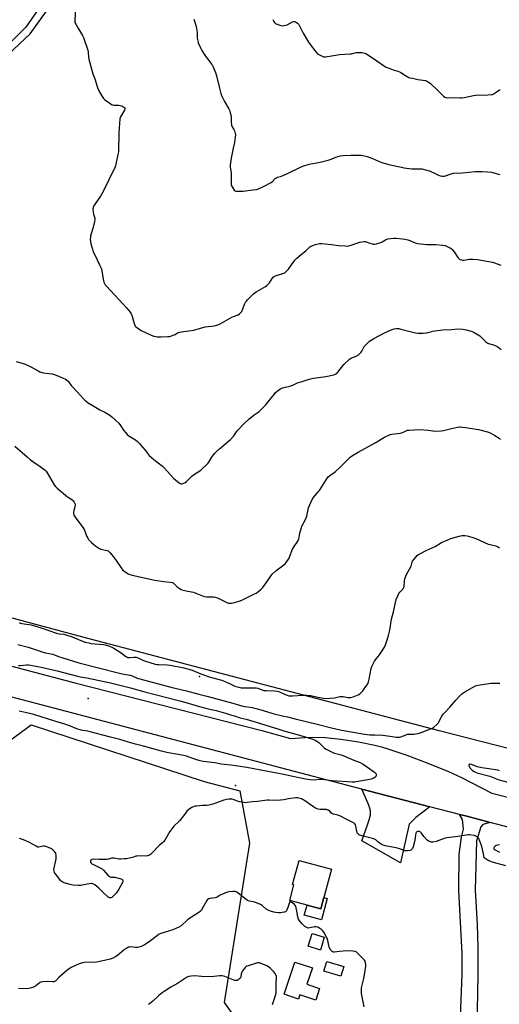
# Model space of a CAD drawing. Units: inches. Extents: x 1279767 to 1285767, y 557449 to 561450.
# Drawn here: x 1283798 to 1284165, y 559401 to 560153 of the extents above; entities that cross this region are included whole.
import ezdxf

# ---------------------------------------------------------------- set-up
doc = ezdxf.new("R2010")
doc.units = ezdxf.units.IN
doc.header["$MEASUREMENT"] = 0
for name, color, linetype in [('BLDG-Footprint', 5, 'Continuous'), ('CULTRL-Pad', 6, 'Continuous'), ('ELEV-Spot Elevation', 7, 'Continuous'), ('NTRL-Farm Land', 3, 'Continuous'), ('NTRL-Trees', 3, 'Continuous'), ('TRANS-Driveway', 251, 'Continuous'), ('TRANS-Road', 130, 'Continuous'), ('Undefined', 1, 'Continuous')]:
    doc.layers.add(name, color=color, linetype=linetype)

msp = doc.modelspace()

# ---------------------------------------------------------------- linework, layer by layer
at = {"layer": 'BLDG-Footprint'}
for points, elevation in [([(1284030.52, 559482.47), (1284028.19, 559473.9), (1284017.81, 559476.72), (1284004.62, 559480.31), (1284007.81, 559492.06), (1284006.75, 559492.35), (1284011.78, 559510.82), (1284036.41, 559504.11)], 533.12), ([(1284030.98, 559452.24), (1284027.94, 559442.36), (1284018.59, 559445.24), (1284021.64, 559455.12)], 532.02), ([(1284027.38, 559413.05), (1284024.39, 559404.2), (1284012.39, 559408.24), (1284011.28, 559404.95), (1284000.27, 559408.66), (1284008.56, 559433.23), (1284021.89, 559428.74), (1284017.7, 559416.32)], 537.79), ([(1284045.78, 559429.89), (1284043.62, 559422.51), (1284030.7, 559426.3), (1284032.86, 559433.68)], 531.75)]:
    msp.add_lwpolyline(points, close=True, dxfattribs=dict(at, elevation=elevation))
at = {"layer": 'CULTRL-Pad'}
msp.add_lwpolyline([(1284033.17, 559481.75), (1284028.71, 559465.38), (1284015.68, 559468.92), (1284017.8, 559476.72), (1284028.19, 559473.9), (1284030.52, 559482.47)], close=True, dxfattribs=at)
at = {"layer": 'ELEV-Spot Elevation'}
for p in [(1283935.58, 559651.18, 532.24), (1283850.49, 559634.48, 537.07), (1283963.24, 559568, 534.7)]:
    msp.add_point(p, dxfattribs=at)
at = {"layer": 'NTRL-Farm Land'}
msp.add_polyline3d([(1284504.97, 559511.11, 0), (1284118.79, 559609.89, 0), (1283847.42, 559680.97, 0), (1283789.76, 559696.59, 0), (1283764.87, 559703.95, 0), (1283757.16, 559769.28, 0), (1283741.86, 559879.25, 0), (1283728.56, 559977.5, 0), (1283719.81, 560034.27, 0), (1283718.98, 560045.68, 0), (1283719.45, 560052.85, 0), (1283720.71, 560059.31, 0), (1283775.84, 560113.89, 0), (1283806.3, 560142.17, 0), (1283821.96, 560164.06, 0)], dxfattribs=at)
at = {"layer": 'NTRL-Trees'}
msp.add_polyline3d([(1283709.95, 559383.64, 0), (1283732.88, 559405.22, 0), (1283759.86, 559418.71, 0), (1283788.23, 559451.47, 0), (1283786.84, 559495.61, 0), (1283785.49, 559542.82, 0), (1283773.35, 559583.29, 0), (1283786.84, 559599.48, 0), (1283807.08, 559614.32, 0), (1283939.25, 559570.98, 0), (1283966.3, 559563.91, 0), (1283973.75, 559523.95, 0), (1283954.44, 559402.23, 0), (1283983.45, 559361.46, 0)], dxfattribs=at)
at = {"layer": 'TRANS-Driveway'}
msp.add_lwpolyline([(1284111.55, 559551.85), (1284100.97, 559543.54), (1284095.89, 559538.42), (1284089.09, 559509.04), (1284059.58, 559525.81), (1284064.07, 559537.92), (1284065.34, 559541.76), (1284066.17, 559545.66), (1284066.27, 559547.29), (1284066.14, 559548.81), (1284065.49, 559551.46), (1284064.25, 559554.9), (1284059.63, 559565.26)], close=True, dxfattribs=at)
msp.add_polyline3d([(1283836.44, 560195.9, 0), (1283802.9, 560147.11, 0), (1283771.84, 560116.25, 0)], dxfattribs=at)
at = {"layer": 'TRANS-Road'}
for points in [[(1283761.08, 559667.29), (1283840.33, 559646.4), (1283983.21, 559610.01), (1284005.13, 559603.92), (1284016.11, 559604.65), (1284022.95, 559604.92), (1284031.93, 559604.58), (1284043.7, 559603.34), (1284057.11, 559601.28), (1284069.65, 559598.79), (1284074.59, 559597.55), (1284080.35, 559595.87), (1284093.92, 559591.32), (1284110.14, 559585.22), (1284125.88, 559578.74), (1284135.78, 559574.04), (1284159.05, 559562.18), (1284252.45, 559538.46)], [(1284277.51, 559508.38), (1284157.74, 559539.84), (1284139.81, 559544.54), (1284134.21, 559546), (1284111.55, 559551.85), (1284059.63, 559565.26), (1284032.3, 559572.32), (1283935.58, 559597.7), (1283785.64, 559637.37)], [(1284134.83, 559385.03), (1284136.43, 559423.76), (1284136.43, 559439.71), (1284133.73, 559487.85), (1284134.11, 559515.47), (1284135.83, 559528.47), (1284137.39, 559534.8), (1284136.49, 559542.11), (1284134.21, 559546), (1284139.81, 559544.54), (1284157.74, 559539.84), (1284152.16, 559538.13), (1284150.46, 559536.49), (1284147.19, 559525.79), (1284146.36, 559488.07), (1284147.69, 559461.97), (1284148.38, 559444.42), (1284148.33, 559423.67), (1284147.6, 559382.82)]]:
    msp.add_lwpolyline(points, dxfattribs=at)
at = {"layer": 'Undefined'}
for points, elevation in [([(1283840.8, 560160.64), (1283840.32, 560152.78), (1283840.32, 560151.64), (1283840.48, 560150.8), (1283841.08, 560149.48), (1283843.12, 560145.84), (1283846.27, 560140.91), (1283846.99, 560139.31), (1283850.24, 560129.54), (1283850.51, 560128.13), (1283850.85, 560124.14), (1283851.05, 560122.73), (1283854.22, 560111.62), (1283855.56, 560107.81), (1283857.36, 560101.79), (1283857.85, 560100.38), (1283858.52, 560099.08), (1283861.31, 560094.24), (1283862.24, 560092.75), (1283863.01, 560091.91), (1283867.01, 560089.01), (1283868.46, 560088.07), (1283869.21, 560087.77), (1283870.22, 560087.61), (1283873.97, 560087.6), (1283875.1, 560087.45), (1283876.16, 560086.97), (1283877.67, 560086), (1283878.32, 560085.47), (1283878.7, 560084.89), (1283878.68, 560084.44), (1283878.36, 560083.71), (1283875.3, 560078.65), (1283874.99, 560077.91), (1283874.8, 560077.06), (1283873.96, 560066.46), (1283873.63, 560051.84), (1283873.29, 560049.8), (1283871.44, 560041.31), (1283870.86, 560039.67), (1283867.16, 560032.42), (1283865.56, 560028.78), (1283860.93, 560019.79), (1283859.87, 560018.03), (1283855.84, 560012.33), (1283854.91, 560010.81), (1283854.41, 560009.74), (1283854.27, 560009.19), (1283854.18, 560008.36), (1283854.26, 560005.8), (1283854.58, 560004.37), (1283855.52, 560001.27), (1283855.64, 560000.42), (1283855.62, 559999.86), (1283855.43, 559998.73), (1283854.17, 559993.33), (1283852.4, 559987.93), (1283852.2, 559986.55), (1283852.16, 559985.14), (1283852.33, 559983.4), (1283852.64, 559981.67), (1283853.77, 559977.67), (1283854.41, 559975.71), (1283855.27, 559973.81), (1283859.27, 559965.77), (1283860.63, 559962.57), (1283861.02, 559960.84), (1283862.2, 559953.52), (1283862.5, 559952.47), (1283862.97, 559951.44), (1283863.56, 559950.46), (1283864.47, 559949.35), (1283880.2, 559932.51), (1283882.56, 559929.43), (1283883.39, 559928.2), (1283883.89, 559927.15), (1283885.59, 559920.96), (1283885.96, 559919.86), (1283886.35, 559919.12), (1283886.73, 559918.69), (1283887.39, 559918.13), (1283891.07, 559915.58), (1283898.7, 559911.92), (1283900.82, 559911.12), (1283901.91, 559910.85), (1283903.64, 559910.74), (1283906.26, 559910.71), (1283911.32, 559910.81), (1283912.76, 559910.99), (1283914.1, 559911.39), (1283916.21, 559912.18), (1283916.97, 559912.55), (1283919.42, 559913.98), (1283920.47, 559914.36), (1283921.89, 559914.62), (1283927.37, 559915.33), (1283931.38, 559915.65), (1283939.9, 559918.21), (1283947.03, 559919.18), (1283948.78, 559919.53), (1283949.63, 559919.79), (1283951.45, 559920.67), (1283960.23, 559925.58), (1283961.56, 559926.16), (1283965.03, 559927.47), (1283966.25, 559928.22), (1283967.31, 559929.2), (1283967.95, 559930.13), (1283970.22, 559936.01), (1283970.71, 559937.04), (1283971.15, 559937.75), (1283972.44, 559939.27), (1283976.92, 559943.54), (1283977.81, 559944.3), (1283978.79, 559944.94), (1283986.07, 559949.06), (1283987.18, 559949.85), (1283988.19, 559950.81), (1283989.11, 559951.84), (1283991.09, 559955.17), (1283991.96, 559956.19), (1283992.76, 559956.88), (1283993.53, 559957.26), (1283994.35, 559957.56), (1284000, 559959.32)], 526), ([(1283931.34, 560153.2), (1283932.12, 560151.09), (1283933.06, 560147.57), (1283933.8, 560142.98), (1283933.8, 560139.86), (1283933.88, 560138.7), (1283934.26, 560136.64), (1283934.71, 560135.22), (1283936.58, 560130.85), (1283937.38, 560129.27), (1283939.81, 560125.77), (1283944.89, 560119.03), (1283945.37, 560118.3), (1283945.87, 560117.3), (1283947.72, 560112.64), (1283948.61, 560110.11), (1283950.66, 560101.66), (1283952.01, 560096.43), (1283952.45, 560095.01), (1283953.17, 560093.43), (1283954.77, 560090.34), (1283958.12, 560084.68), (1283958.49, 560083.88), (1283958.84, 560082.79), (1283959.5, 560080.28), (1283959.77, 560078.88), (1283959.8, 560074.95), (1283960.18, 560072.41), (1283960.66, 560071.07), (1283961.83, 560069.03), (1283962.32, 560067.97), (1283962.94, 560066.02), (1283963.1, 560064.88), (1283962.95, 560063.11), (1283962.31, 560058.99), (1283961.45, 560054.64), (1283959.74, 560047.21), (1283959.11, 560041.73), (1283959.1, 560040.29), (1283959.55, 560037.4), (1283959.71, 560035.41), (1283959.83, 560031.99), (1283959.7, 560027.86), (1283959.77, 560027), (1283959.92, 560026.46), (1283960.59, 560025.18), (1283962.21, 560022.74), (1283962.77, 560022.16), (1283963.48, 560021.87), (1283964.87, 560021.81), (1283968.95, 560022.05), (1283976.33, 560022.83), (1283979.14, 560023.22), (1283980.75, 560023.74), (1283984.39, 560025.39), (1283990.28, 560028.43), (1283991.39, 560029.26), (1283993.52, 560031.57), (1283994.32, 560032.1), (1283995.29, 560032.5), (1283997.52, 560033.21), (1284000, 560034.22)], 524), ([(1283991.73, 560152.91), (1283992.28, 560151.56), (1283992.87, 560150.7), (1283993.43, 560150.16), (1283994.17, 560149.72), (1283994.97, 560149.37), (1283996.92, 560148.64), (1283997.89, 560148.38), (1283998.99, 560148.3), (1284000, 560148.42)], 522), ([(1284000, 560148.42), (1284001.58, 560148.72), (1284002.57, 560149.03), (1284006.64, 560151.23), (1284007.65, 560151.6), (1284008.11, 560151.6), (1284008.86, 560151.33), (1284010.54, 560150.14), (1284011.39, 560149.33), (1284011.86, 560148.62), (1284014.86, 560142.63), (1284019, 560135.7), (1284020.14, 560133.96), (1284024.48, 560128.42), (1284025.8, 560126.88), (1284026.7, 560126.18), (1284028.8, 560125.15), (1284030.42, 560124.55), (1284030.98, 560124.48), (1284031.84, 560124.51), (1284042.55, 560126.2), (1284050.69, 560126.68), (1284051.78, 560126.92), (1284054.19, 560127.64), (1284055.24, 560127.8), (1284059.63, 560127.77), (1284060.77, 560127.61), (1284061.88, 560127.32), (1284062.67, 560126.97), (1284063.92, 560126.2), (1284071.08, 560121.48), (1284076.9, 560117.49), (1284078.15, 560116.72), (1284079.76, 560116.02), (1284083.61, 560114.55), (1284087.24, 560113.54), (1284088.34, 560113.13), (1284089.37, 560112.58), (1284092.95, 560110.23), (1284095.44, 560108.84), (1284096.55, 560108.47), (1284098.3, 560108.1), (1284102.42, 560107.32), (1284108.33, 560106.34), (1284109.18, 560106.1), (1284109.92, 560105.76), (1284111.09, 560105.03), (1284112.2, 560104.12), (1284117.88, 560098.5), (1284122.13, 560094.49), (1284123, 560093.81), (1284123.78, 560093.46), (1284124.89, 560093.3), (1284129.56, 560093.37), (1284134.41, 560093.12), (1284135.78, 560093.13), (1284137.71, 560093.38), (1284144.86, 560094.95), (1284146.87, 560095.28), (1284149.19, 560095.45), (1284153.47, 560095.3), (1284158.61, 560095.69), (1284159.44, 560095.87), (1284160.46, 560096.31), (1284161.9, 560097.18), (1284164.67, 560099.17), (1284165.4, 560099.53)], 522), ([(1284000, 560034.22), (1284002.87, 560035.51), (1284012.74, 560040.29), (1284014.66, 560041.06), (1284019.41, 560042.5), (1284027.8, 560044.08), (1284033.98, 560045.7), (1284036.2, 560046.38), (1284039.8, 560047.81), (1284043.41, 560048.87), (1284045.39, 560049.23), (1284051.19, 560049.54), (1284059.05, 560049.36), (1284061.56, 560049), (1284063.75, 560048.44), (1284067.82, 560046.78), (1284072.32, 560044.76), (1284074.8, 560043.83), (1284081.38, 560042.15), (1284089.88, 560040.13), (1284091.84, 560039.79), (1284097.89, 560039.1), (1284105.49, 560038.86), (1284109.28, 560038.04), (1284111.22, 560037.39), (1284115.62, 560035.29), (1284118.31, 560034.1), (1284119.43, 560033.74), (1284121.17, 560033.38), (1284122.04, 560033.31), (1284122.86, 560033.41), (1284127.84, 560035.24), (1284128.9, 560035.53), (1284129.78, 560035.64), (1284136.64, 560035.89), (1284146.26, 560036.87), (1284149.77, 560037.07), (1284151.54, 560037.02), (1284155.97, 560036.68), (1284158.62, 560036.38), (1284163.42, 560035.13), (1284165.07, 560034.57)], 524), ([(1284000, 559959.32), (1284000.7, 559959.67), (1284001.53, 559960.32), (1284003.64, 559962.46), (1284004.69, 559963.83), (1284007.08, 559967.55), (1284008.67, 559969.44), (1284009.92, 559970.66), (1284013.3, 559973.61), (1284016.74, 559976.3), (1284019.16, 559978.66), (1284019.93, 559979.32), (1284021.37, 559980.12), (1284024.34, 559981.25), (1284027.34, 559981.94), (1284028.16, 559982.04), (1284029.03, 559982.03), (1284036.56, 559981.31), (1284041.9, 559980.43), (1284046.81, 559980.06), (1284048.54, 559980.01), (1284049.64, 559980.16), (1284051.54, 559980.67), (1284056.52, 559982.53), (1284058.05, 559983.02), (1284059.67, 559983.31), (1284061.62, 559983.44), (1284062.44, 559983.39), (1284063, 559983.25), (1284065.77, 559982.2), (1284067.49, 559981.68), (1284068.35, 559981.5), (1284069.2, 559981.46), (1284070.85, 559981.79), (1284074.13, 559982.77), (1284075.13, 559983.24), (1284077.8, 559984.74), (1284079.59, 559985.48), (1284081.58, 559985.84), (1284084.17, 559986.08), (1284085.93, 559985.99), (1284090.6, 559985.53), (1284092.38, 559985.27), (1284094.71, 559984.82), (1284096.41, 559984.32), (1284100.33, 559982.45), (1284101.15, 559982.19), (1284102.29, 559981.98), (1284109.28, 559981.13), (1284116.12, 559981.17), (1284121.58, 559980.7), (1284123.26, 559980.39), (1284126.41, 559979.02), (1284127.16, 559978.62), (1284127.85, 559978.13), (1284128.66, 559977.31), (1284130.16, 559975.53), (1284133.05, 559971.39), (1284133.77, 559970.47), (1284134.19, 559970.09), (1284134.63, 559969.82), (1284135.88, 559969.36), (1284136.66, 559969.23), (1284137.53, 559969.25), (1284141.91, 559969.96), (1284143.08, 559970.08), (1284144.56, 559970.02), (1284148.11, 559969.65), (1284159.49, 559967.61), (1284160.9, 559967.18), (1284165.9, 559965.31)], 526), ([(1284000, 559872.09), (1284001.03, 559872.34), (1284003.66, 559872.78), (1284004.74, 559873.06), (1284006.81, 559873.85), (1284010.95, 559875.7), (1284014.1, 559876.61), (1284017.96, 559877.95), (1284020.44, 559878.63), (1284022.71, 559879.1), (1284032.13, 559880.31), (1284038.19, 559881.77), (1284039.85, 559882.33), (1284040.5, 559882.75), (1284041.3, 559883.57), (1284045.84, 559889.47), (1284050.21, 559893.72), (1284050.88, 559894.26), (1284051.63, 559894.67), (1284054.71, 559895.68), (1284055.78, 559896.13), (1284056.75, 559896.8), (1284058.55, 559898.38), (1284059.16, 559899.01), (1284059.65, 559899.72), (1284060.93, 559902.28), (1284061.54, 559903.25), (1284063.78, 559905.66), (1284065.51, 559907.28), (1284066.69, 559908.05), (1284068.9, 559909.29), (1284077.52, 559913.93), (1284081.6, 559915.8), (1284083.54, 559916.58), (1284084.37, 559916.78), (1284085.75, 559916.95), (1284087.15, 559917.02), (1284087.99, 559916.97), (1284089.42, 559916.65), (1284096.54, 559914.75), (1284100.72, 559913.8), (1284102.41, 559913.51), (1284104.51, 559913.44), (1284106.41, 559913.5), (1284109.29, 559913.77), (1284110.13, 559913.93), (1284112.26, 559914.61), (1284113.57, 559914.93), (1284121.6, 559915.94), (1284128.1, 559916.33), (1284132.91, 559916.72), (1284136.74, 559916.5), (1284138.2, 559916.34), (1284139.65, 559916), (1284143.93, 559914.64), (1284145.55, 559913.92), (1284148.59, 559912.17), (1284149.8, 559911.36), (1284150.88, 559910.4), (1284154.19, 559907.12), (1284155.52, 559906.03), (1284156.54, 559905.52), (1284160.21, 559904.5), (1284162.63, 559903.61), (1284163.59, 559902.99), (1284166.09, 559900.96)], 528), ([(1283795.6, 559891.81), (1283801.85, 559889.95), (1283805.72, 559888.38), (1283807.3, 559887.56), (1283812.42, 559884.6), (1283813.71, 559884), (1283816.07, 559883.28), (1283820.39, 559882.8), (1283823.02, 559882.35), (1283824.46, 559882.01), (1283826.1, 559881.4), (1283830.97, 559879.35), (1283833.1, 559878.34), (1283834.35, 559877.6), (1283835.14, 559876.87), (1283835.85, 559876.04), (1283837.53, 559873.61), (1283838.27, 559872.69), (1283842.42, 559868.5), (1283847, 559863.22), (1283848.03, 559862.2), (1283850.62, 559860.35), (1283857.3, 559856.16), (1283859.53, 559854.88), (1283863.23, 559853.19), (1283864.54, 559852.5), (1283867.08, 559850.95), (1283868.69, 559849.65), (1283873.86, 559844.81), (1283875.2, 559843.02), (1283877.63, 559839.38), (1283879.28, 559837.36), (1283880.45, 559836.09), (1283881.61, 559835.2), (1283886.64, 559832.04), (1283888.22, 559830.77), (1283889.66, 559829.34), (1283890.63, 559828.24), (1283893.98, 559824.14), (1283896.34, 559820.95), (1283897.1, 559820.11), (1283900.77, 559816.92), (1283907.33, 559811.8), (1283908.58, 559810.55), (1283915.74, 559802.66), (1283917.56, 559801.17), (1283919.92, 559799.4), (1283920.88, 559798.77), (1283921.63, 559798.49), (1283922.4, 559798.54), (1283923.73, 559798.97), (1283924.74, 559799.49), (1283925.55, 559800.17), (1283928.38, 559803.01), (1283929.67, 559804.2), (1283931.1, 559805.24), (1283936.52, 559808.86), (1283937.46, 559809.58), (1283938.53, 559810.53), (1283941.06, 559812.91), (1283942.04, 559813.95), (1283942.7, 559814.88), (1283945.13, 559818.74), (1283947.14, 559821.53), (1283948.22, 559822.86), (1283950.92, 559825.27), (1283957.88, 559830.9), (1283959.33, 559832.27), (1283961.89, 559835), (1283964.5, 559838.81), (1283965.21, 559839.73), (1283969.15, 559844.08), (1283973.33, 559847.86), (1283977.49, 559851.04), (1283981.28, 559853.78), (1283982.57, 559854.91), (1283984.77, 559857.14), (1283985.93, 559858.43), (1283990.07, 559863.46), (1283992.54, 559866.73), (1283993.55, 559867.8), (1283996.24, 559870.1), (1283997.41, 559871), (1283998.36, 559871.49), (1284000, 559872.09)], 528), ([(1284000, 559736.58), (1284001.02, 559737.44), (1284001.75, 559738.29), (1284004, 559741.77), (1284004.66, 559743.07), (1284006.19, 559747.21), (1284006.77, 559748.55), (1284008.41, 559751.23), (1284010.34, 559753.91), (1284011.07, 559755.18), (1284011.42, 559756.25), (1284012.3, 559760.71), (1284013.45, 559765.12), (1284013.9, 559766.17), (1284016.54, 559771.09), (1284017.18, 559772.41), (1284017.6, 559773.81), (1284018.61, 559778.72), (1284018.97, 559780.14), (1284019.64, 559781.79), (1284021.76, 559786.4), (1284022.2, 559787.17), (1284022.72, 559787.89), (1284026.38, 559792.2), (1284027.29, 559793.38), (1284032.33, 559801.48), (1284034.01, 559803.71), (1284035.1, 559804.68), (1284039.19, 559807.7), (1284043.16, 559811.12), (1284044.4, 559812.32), (1284047.04, 559815.28), (1284050.83, 559818.78), (1284052.48, 559819.96), (1284056.72, 559822.58), (1284069.93, 559829.75), (1284077.01, 559833.98), (1284080.69, 559835.93), (1284081.51, 559836.21), (1284082.62, 559836.41), (1284088.97, 559837.09), (1284090.08, 559837.44), (1284093.54, 559838.97), (1284094.59, 559839.28), (1284095.77, 559839.44), (1284103.56, 559839.86), (1284110.51, 559839.29), (1284115.51, 559838.74), (1284120.26, 559838.82), (1284121.99, 559839.06), (1284128.17, 559840.59), (1284132.77, 559841.59), (1284134.21, 559841.85), (1284135.08, 559841.9), (1284136.25, 559841.81), (1284139.17, 559841.41), (1284143.81, 559840.58), (1284148.85, 559839.99), (1284155.71, 559838.14), (1284157.65, 559837.43), (1284161.26, 559835.43), (1284164.59, 559833.21), (1284165.7, 559832.34)], 530), ([(1283794.63, 559827.17), (1283803.97, 559818.92), (1283806.49, 559816.83), (1283809.08, 559814.86), (1283813.98, 559811.7), (1283817.63, 559808.8), (1283818.47, 559808), (1283819.31, 559806.85), (1283824.5, 559797.78), (1283825.53, 559796.35), (1283826.82, 559795.17), (1283834.75, 559788.59), (1283835.69, 559787.91), (1283838.33, 559786.23), (1283838.92, 559785.64), (1283839.72, 559784.5), (1283840.4, 559783.31), (1283840.58, 559782.81), (1283840.65, 559782.3), (1283840.44, 559780.97), (1283839.52, 559778.01), (1283839.26, 559776.93), (1283839.31, 559775.85), (1283839.68, 559774.54), (1283840.08, 559773.78), (1283840.58, 559773.05), (1283845.78, 559766.21), (1283846.8, 559764.77), (1283847.45, 559763.48), (1283849.62, 559758.12), (1283850.26, 559756.92), (1283850.88, 559756.02), (1283853.1, 559753.68), (1283855.01, 559751.85), (1283856.45, 559750.8), (1283858.68, 559749.34), (1283859.46, 559748.93), (1283860.29, 559748.65), (1283865.16, 559747.48), (1283865.83, 559747.19), (1283866.42, 559746.75), (1283867.44, 559745.7), (1283869.73, 559742.99), (1283871.82, 559739.84), (1283876.78, 559732.85), (1283877.87, 559731.88), (1283881.17, 559729.81), (1283882.49, 559729.12), (1283884.19, 559728.62), (1283901.51, 559724.83), (1283908.39, 559723.75), (1283913.24, 559723.29), (1283914.63, 559723.05), (1283915.39, 559722.75), (1283916.08, 559722.28), (1283918.57, 559719.88), (1283919.95, 559718.79), (1283921.15, 559717.97), (1283922.19, 559717.48), (1283925.33, 559716.7), (1283929.6, 559715.98), (1283930.98, 559715.65), (1283932.75, 559714.96), (1283937.78, 559712.78), (1283939.14, 559712.31), (1283941.12, 559712.11), (1283942.84, 559712.07), (1283946.27, 559712.14), (1283947.66, 559711.97), (1283949.27, 559711.3), (1283956.55, 559707.71), (1283957.07, 559707.54), (1283957.93, 559707.41), (1283960.01, 559707.4), (1283961.17, 559707.54), (1283962.3, 559707.83), (1283965.92, 559708.93), (1283967.84, 559709.6), (1283977.69, 559714.29), (1283979, 559714.97), (1283979.72, 559715.45), (1283982.83, 559717.96), (1283984.04, 559719.18), (1283987.84, 559724.51), (1283990.34, 559728.38), (1283991.25, 559729.46), (1283993.95, 559731.98), (1284000, 559736.58)], 530), ([(1284000, 559637.94), (1284001.17, 559637.41), (1284002.54, 559636.93), (1284003.92, 559636.57), (1284005.18, 559636.4), (1284006.84, 559636.43), (1284014.24, 559637.02), (1284017.74, 559636.99), (1284019.48, 559636.89), (1284020.75, 559636.66), (1284026.08, 559635.37), (1284030.48, 559634.61), (1284032.24, 559634.49), (1284038.66, 559635.05), (1284042.86, 559635.9), (1284043.97, 559636.02), (1284045.35, 559635.92), (1284049.24, 559635.13), (1284050.1, 559635.12), (1284051.26, 559635.27), (1284052.95, 559635.75), (1284056.78, 559637.39), (1284058.04, 559638.12), (1284059.4, 559639.21), (1284060.39, 559640.25), (1284061.54, 559641.89), (1284064.11, 559645.8), (1284064.82, 559647.23), (1284065.33, 559649.19), (1284066.72, 559657.43), (1284067.22, 559658.81), (1284068.71, 559662.01), (1284069.28, 559663.04), (1284069.77, 559663.75), (1284073.05, 559667.84), (1284074.08, 559669.25), (1284076.85, 559673.72), (1284077.73, 559675.57), (1284079.36, 559679.98), (1284079.85, 559681.67), (1284080.91, 559686.61), (1284082.43, 559695.06), (1284083.83, 559700.7), (1284085.96, 559710.09), (1284087.03, 559712.87), (1284087.91, 559714.74), (1284088.57, 559715.62), (1284090.95, 559718.05), (1284091.6, 559718.99), (1284091.78, 559719.5), (1284091.93, 559720.31), (1284092.16, 559724.42), (1284092.44, 559725.82), (1284093.87, 559729.21), (1284097.22, 559735.53), (1284097.63, 559736.61), (1284098.07, 559738.47), (1284098.44, 559739.24), (1284099.66, 559740.9), (1284101.94, 559743.65), (1284102.83, 559744.39), (1284104.35, 559745.27), (1284108.79, 559747.6), (1284115.58, 559750.68), (1284120.49, 559753.5), (1284125.25, 559755.66), (1284127.69, 559756.64), (1284133.96, 559758.43), (1284135.97, 559758.88), (1284138.33, 559758.85), (1284140.04, 559758.63), (1284143.62, 559757.71), (1284145.29, 559757.23), (1284146.65, 559756.71), (1284156.07, 559752.42), (1284157.67, 559751.97), (1284162.04, 559751.04), (1284163.42, 559750.58), (1284164.85, 559749.55)], 532), ([(1283798.2, 559692.56), (1283798.91, 559692.12), (1283799.92, 559691.77), (1283807.05, 559690.65), (1283809.59, 559690.02), (1283814.59, 559688.48), (1283826.4, 559684.31), (1283828.5, 559683.87), (1283831.83, 559683.51), (1283833.46, 559683.11), (1283838.43, 559681.45), (1283846.27, 559678.22), (1283848.18, 559677.55), (1283851.02, 559676.89), (1283852.74, 559676.58), (1283862.15, 559675.7), (1283863.6, 559675.36), (1283866.1, 559674.63), (1283868.57, 559673.69), (1283870.15, 559672.92), (1283875.64, 559669.3), (1283879.41, 559666.65), (1283880.13, 559666.21), (1283880.88, 559665.9), (1283881.64, 559665.76), (1283882.43, 559665.73), (1283885.44, 559666.14), (1283886.27, 559666.17), (1283887.1, 559666.08), (1283889.26, 559665.33), (1283892.94, 559663.52), (1283894.28, 559662.98), (1283897.58, 559661.89), (1283901.7, 559660.82), (1283903.09, 559660.56), (1283904.5, 559660.42), (1283911.02, 559660.28), (1283913.27, 559660.04), (1283923.53, 559657.98), (1283927.48, 559656.96), (1283929.97, 559656.21), (1283936.56, 559653.42), (1283943.01, 559651.01), (1283944.69, 559650.52), (1283950.74, 559649.08), (1283952.62, 559648.52), (1283958.64, 559646.06), (1283962.58, 559643.9), (1283963.69, 559643.54), (1283965.69, 559643.04), (1283967.41, 559642.68), (1283968.89, 559642.56), (1283972.77, 559642.53), (1283977.82, 559642.63), (1283978.99, 559642.56), (1283980.24, 559642.26), (1283983.25, 559641.1), (1283984.76, 559640.71), (1283986.47, 559640.55), (1283992.94, 559640.31), (1283994.96, 559640.01), (1283996.62, 559639.52), (1284000, 559637.94)], 532), ([(1283796.86, 559675.6), (1283804.82, 559673.72), (1283813.13, 559670.79), (1283815.1, 559670.18), (1283817.97, 559669.46), (1283823.46, 559668.39), (1283827.82, 559666.64), (1283831.14, 559665.49), (1283843.5, 559661.83), (1283873.47, 559654.06), (1283876.41, 559653.42), (1283882.75, 559652.31), (1283884.14, 559651.81), (1283887.91, 559650.1), (1283890.08, 559649.41), (1283913.78, 559643.14), (1283925.57, 559640.27), (1283935.22, 559637.7), (1283941.25, 559636.32), (1283961.16, 559630.81), (1283968.74, 559628.61), (1283970.49, 559628.28), (1283974.31, 559627.97), (1283975.88, 559627.68), (1283983.52, 559625.61), (1283991.74, 559623.1), (1284000, 559621.05)], 534), ([(1283797.34, 559659.77), (1283798.76, 559659.68), (1283803.38, 559660.14), (1283804.83, 559660.17), (1283806.86, 559659.93), (1283810.64, 559659.15)], 536), ([(1283810.64, 559659.15), (1283815.97, 559658.17), (1283826.78, 559655.67), (1283842.31, 559651.52), (1283844.52, 559651.08), (1283849.62, 559650.29), (1283862.85, 559647.37), (1283866.64, 559646.63), (1283882.99, 559642.58), (1283893.89, 559639.62), (1283901.63, 559637.66), (1283910.64, 559635.15), (1283920.68, 559632.73), (1283930.43, 559630), (1283934.52, 559628.71), (1283940.35, 559627.06), (1283944.41, 559626.05), (1283948.32, 559625.34), (1283950.2, 559624.88), (1283955.4, 559623.34), (1283959.22, 559622.06), (1283962.36, 559621.12), (1283966.58, 559619.67), (1283971.34, 559618.64), (1283976.44, 559617.29), (1283995.41, 559611.28), (1284000, 559609.91)], 536), ([(1284000, 559621.05), (1284002.86, 559620.37), (1284008.63, 559618.85), (1284026.45, 559614.62), (1284036.45, 559612.12), (1284043.17, 559610.58), (1284047.18, 559609.78), (1284061.74, 559607.2), (1284065.84, 559606.82), (1284069.69, 559606.77), (1284075.75, 559606.38), (1284082.7, 559605.56), (1284085.81, 559605.07), (1284087.52, 559604.96), (1284088.37, 559605.02), (1284089.44, 559605.28), (1284093.47, 559606.84), (1284094.59, 559607.18), (1284095.62, 559607.26), (1284097.86, 559607.13), (1284099.29, 559607.18), (1284100.72, 559607.37), (1284102.74, 559607.8), (1284104.95, 559608.45), (1284112.09, 559611.19), (1284113.72, 559611.93), (1284114.65, 559612.58), (1284116.99, 559614.69), (1284118.14, 559615.94), (1284118.6, 559616.69), (1284120.43, 559620.39), (1284121.32, 559621.86), (1284122.01, 559622.78), (1284123, 559623.87), (1284126.85, 559627.75), (1284131.39, 559633.17), (1284134.72, 559636.83), (1284136.07, 559637.96), (1284138.29, 559639.45), (1284144.23, 559642.95), (1284146.55, 559644.05), (1284147.36, 559644.32), (1284148.5, 559644.57), (1284158.33, 559646.16), (1284159.81, 559646.25), (1284165.14, 559646.3)], 534), ([(1284000, 559576.46), (1283997.32, 559577.05), (1283971.69, 559581.87), (1283964.92, 559582.79), (1283959.5, 559583.69), (1283952.06, 559584.45), (1283947.25, 559585.23), (1283938.46, 559586.41), (1283936.17, 559586.89), (1283933.65, 559587.58), (1283927.78, 559589.74), (1283925.56, 559590.39), (1283923.59, 559590.86), (1283916.34, 559592.29), (1283910.56, 559593.29), (1283906.51, 559594.13), (1283899.11, 559596.38), (1283892.74, 559597.97), (1283886.7, 559599.72), (1283881.25, 559601.05), (1283874.71, 559603.15), (1283867.66, 559604.9), (1283852.05, 559609.09), (1283850.32, 559609.44), (1283846.48, 559610.03), (1283845.32, 559610.3), (1283841.9, 559611.39), (1283837.02, 559613.46), (1283832.6, 559614.96), (1283825.13, 559617.11), (1283809.02, 559622.19), (1283802.36, 559623.91), (1283797.84, 559624.82)], 536), ([(1284000, 559609.91), (1284013.89, 559605.94), (1284022.12, 559603.37), (1284024.03, 559602.59), (1284025.3, 559601.89), (1284026.68, 559600.8), (1284027.98, 559599.61), (1284030.03, 559597.46), (1284031.06, 559596.55), (1284032.33, 559595.79), (1284036.85, 559593.48), (1284037.93, 559592.98), (1284038.77, 559592.7), (1284042.77, 559591.76), (1284044.64, 559591.19), (1284053.58, 559587.35), (1284058.31, 559585.55), (1284060.07, 559584.69), (1284061.3, 559583.9), (1284069.37, 559578.23), (1284069.99, 559577.67), (1284070.32, 559577.25), (1284070.52, 559576.78), (1284070.59, 559575.99), (1284070.38, 559574.97), (1284069.9, 559574.39), (1284068.69, 559573.73), (1284066.81, 559573), (1284065.7, 559572.74), (1284055.33, 559570.84), (1284054.18, 559570.7), (1284052.5, 559570.66), (1284036.97, 559571.67), (1284029.17, 559572.57), (1284027.48, 559572.53), (1284022.63, 559572.13), (1284020.28, 559572.26), (1284016.69, 559572.76), (1284013.16, 559573.57), (1284005.54, 559575.12), (1284000, 559576.46)], 536), ([(1284164.84, 559579.36), (1284163.45, 559579.67), (1284151.26, 559581.62), (1284148.09, 559582.42), (1284143.43, 559584.11), (1284142.48, 559584.25), (1284141.99, 559584.21), (1284141.59, 559584.05), (1284141.47, 559583.92), (1284141.39, 559583.58), (1284141.51, 559582.93), (1284141.81, 559582.24), (1284142.48, 559581.28), (1284143.46, 559580.16), (1284144.32, 559579.38), (1284145.46, 559578.63), (1284146.44, 559578.14), (1284147.55, 559577.78), (1284157.35, 559575.26), (1284158.74, 559574.75), (1284162.43, 559573.1), (1284163.68, 559572.62), (1284171.3, 559570.6)], 534), ([(1284000, 559556.99), (1283997.55, 559556.81), (1283993.39, 559556.69), (1283988.77, 559556.94), (1283987.32, 559556.94), (1283979.98, 559555.92), (1283976.19, 559555.57), (1283972.12, 559554.94), (1283970.99, 559554.85), (1283969.3, 559555.02), (1283965.92, 559555.64), (1283964.52, 559556.09), (1283961.46, 559557.27), (1283960.32, 559557.6), (1283959.19, 559557.71), (1283957.75, 559557.69), (1283956.34, 559557.46), (1283954.13, 559556.82), (1283945.77, 559553.83), (1283942.76, 559552.98), (1283941.34, 559552.79), (1283937.55, 559552.65), (1283933.68, 559552.38), (1283932.5, 559552.24), (1283931.65, 559552.05), (1283929.84, 559551.31), (1283928.36, 559550.54), (1283927.46, 559549.83), (1283926.03, 559548.37), (1283924.91, 559547.03), (1283920.51, 559541.26), (1283919.49, 559540.2), (1283916.26, 559537.18), (1283915.16, 559535.91), (1283913.03, 559532.8), (1283909.12, 559526.4), (1283908.1, 559524.95), (1283907.25, 559524.15), (1283905.06, 559522.4), (1283899.04, 559516.05), (1283898.18, 559515.29), (1283897.48, 559514.87), (1283895.98, 559514.26), (1283894.58, 559514.05), (1283889.49, 559514.23), (1283887.73, 559514.17), (1283886.89, 559513.99), (1283884.5, 559513.13), (1283883.17, 559512.75), (1283879.73, 559512.13), (1283877.99, 559511.91), (1283875.61, 559511.78), (1283874.13, 559511.79), (1283870.37, 559512.5), (1283869.25, 559512.6), (1283868.48, 559512.5), (1283866.05, 559511.69), (1283864.9, 559511.48), (1283858.7, 559511.51), (1283854.3, 559511.66), (1283853.49, 559511.58), (1283852.96, 559511.37), (1283852.48, 559510.92), (1283852.33, 559510.2), (1283852.45, 559509.42), (1283852.83, 559508.76), (1283853.45, 559508.28), (1283854.18, 559507.87), (1283859.68, 559505.27), (1283861.18, 559504.42), (1283862.24, 559503.42), (1283865.58, 559499.66), (1283866.66, 559498.7), (1283867.32, 559498.36), (1283868.04, 559498.15), (1283870.8, 559498.05), (1283874.75, 559497.04), (1283875.58, 559496.78), (1283876.31, 559496.42), (1283876.67, 559496.11), (1283876.9, 559495.74), (1283877.05, 559495.11), (1283876.97, 559494.59), (1283876.77, 559494.08), (1283873.98, 559488.88), (1283873.08, 559487.39), (1283871.87, 559485.8), (1283869.64, 559483.51), (1283868.58, 559482.59), (1283867.88, 559482.28), (1283867.39, 559482.24), (1283866.91, 559482.33), (1283865.95, 559482.88), (1283861.49, 559486.76), (1283858.53, 559489.9), (1283855.53, 559492.13), (1283854.08, 559492.98), (1283853.55, 559493.11), (1283852.98, 559493.14), (1283851.5, 559493.01), (1283849.73, 559492.73), (1283846.02, 559491.93), (1283844.87, 559491.78), (1283842.86, 559491.79), (1283838.85, 559491.94), (1283836.85, 559492.32), (1283832.26, 559493.71), (1283831.19, 559494.17), (1283830.01, 559494.95), (1283829.38, 559495.53), (1283828.82, 559496.18), (1283825.5, 559500.58), (1283824.9, 559501.54), (1283824.57, 559502.6), (1283824.42, 559504.01), (1283824.46, 559505.16), (1283825.78, 559510.65), (1283826.02, 559512.1), (1283826.03, 559514.95), (1283825.92, 559515.78), (1283825.76, 559516.29), (1283825.4, 559516.97), (1283824.68, 559517.88), (1283823.87, 559518.68), (1283823.03, 559519.35), (1283821.52, 559520.14), (1283818.22, 559521.41), (1283817.1, 559521.68), (1283816.27, 559521.7), (1283814.89, 559521.52), (1283812.85, 559521), (1283811.97, 559521.06), (1283810.69, 559521.64), (1283805.12, 559524.87), (1283802.98, 559525.85), (1283801.07, 559526.6), (1283798.04, 559527.63)], 534), ([(1284169.66, 559506.62), (1284160.16, 559509.33), (1284156.63, 559510.6), (1284155.33, 559511.2), (1284153.76, 559512.34), (1284153.22, 559512.91), (1284152.97, 559513.36), (1284152.78, 559514.14), (1284152.62, 559516.07), (1284152.47, 559516.89), (1284151.27, 559521.56), (1284149.82, 559525.65), (1284149.03, 559527.49), (1284148.55, 559528.17), (1284147.66, 559528.87), (1284146.66, 559529.4), (1284145.62, 559529.74), (1284143.45, 559530.22), (1284142, 559530.33), (1284140.83, 559530.3), (1284133.11, 559529.02), (1284124.91, 559528.08), (1284123.22, 559527.69), (1284116.55, 559525.33), (1284114.24, 559524.87), (1284112.81, 559524.75), (1284111.99, 559524.92), (1284111.2, 559525.26), (1284110.2, 559525.85), (1284109.53, 559526.38), (1284106.98, 559529.06), (1284104.89, 559531.77), (1284104.11, 559532.54), (1284103.67, 559532.79), (1284103.19, 559532.93), (1284102.2, 559532.89), (1284101.75, 559532.73), (1284101.39, 559532.48), (1284101.12, 559532.11), (1284100.92, 559531.61), (1284100.65, 559530.21), (1284100.2, 559526.39), (1284099.95, 559524.96), (1284098.83, 559521.12), (1284098.25, 559519.83), (1284097.41, 559518.89), (1284097, 559518.62), (1284096.5, 559518.44), (1284094.54, 559518.19), (1284092.85, 559518.25), (1284091.53, 559518.61), (1284088.35, 559519.69), (1284086.94, 559520.07), (1284084.36, 559520.66), (1284077.36, 559522.07), (1284075.93, 559522.44), (1284074.66, 559523.06), (1284072.76, 559524.31), (1284071.64, 559525.18), (1284070.3, 559526.46), (1284069.35, 559527.06), (1284067.68, 559527.59), (1284059.9, 559529.48), (1284059.05, 559529.74), (1284057.97, 559530.22), (1284056.76, 559531), (1284056.39, 559531.41), (1284056.11, 559531.89), (1284055.7, 559533.25), (1284055.03, 559536.94), (1284054.76, 559538.03), (1284054.42, 559538.74), (1284053.7, 559539.36), (1284048.59, 559541.73), (1284042.85, 559544.8), (1284041.22, 559545.39), (1284038.01, 559546.19), (1284037.28, 559546.47), (1284036.42, 559547.03), (1284034.82, 559548.63), (1284034.17, 559549.08), (1284033.69, 559549.31), (1284032.58, 559549.59), (1284031.13, 559549.75), (1284030.26, 559549.77), (1284028.32, 559549.61), (1284027.77, 559549.64), (1284026.4, 559549.99), (1284024.25, 559550.78), (1284022.73, 559551.67), (1284019.34, 559554.15), (1284015.87, 559556.51), (1284014.85, 559557.13), (1284013.55, 559557.74), (1284012.47, 559558.16), (1284011.54, 559558.42), (1284010.43, 559558.6), (1284009.29, 559558.64), (1284003.71, 559557.79), (1284000, 559556.99)], 534), ([(1284164.86, 559522.66), (1284163.39, 559522.59), (1284162.27, 559522.27), (1284161.55, 559521.83), (1284160.83, 559520.98), (1284160.58, 559520.52), (1284160.47, 559520.05), (1284160.53, 559519.72), (1284160.74, 559519.39), (1284161.54, 559518.8), (1284164.71, 559517.12)], 534), ([(1284000, 559471.22), (1283997.65, 559470.78), (1283997.02, 559470.75), (1283995.86, 559470.83), (1283993.84, 559471.1), (1283992.38, 559471.4), (1283989.76, 559472.05), (1283988.46, 559472.52), (1283987.47, 559473.04), (1283986.54, 559473.66), (1283983.37, 559476.31), (1283982.14, 559477.06), (1283977.83, 559478.83), (1283976.7, 559479.11), (1283973.8, 559479.64), (1283973.04, 559479.86), (1283972.41, 559480.17), (1283971.25, 559481), (1283965.17, 559485.87), (1283964.24, 559486.54), (1283963.5, 559486.94), (1283962.78, 559487.11), (1283961.35, 559487.09), (1283958.16, 559486.75), (1283956.78, 559486.49), (1283954.89, 559485.77), (1283951.39, 559484.2), (1283950.62, 559483.77), (1283949.09, 559482.7), (1283948.58, 559482.44), (1283947.46, 559482.18), (1283943.4, 559481.78), (1283942.65, 559481.59), (1283942.21, 559481.37), (1283941.81, 559481.01), (1283941.31, 559480.32), (1283937.5, 559473.58), (1283937.03, 559472.84), (1283936.46, 559472.14), (1283935.18, 559471.15), (1283926.57, 559465.65), (1283925.06, 559464.3), (1283923, 559462.03), (1283921.56, 559460.82), (1283919.78, 559459.79), (1283915.2, 559457.69), (1283908.56, 559455.78), (1283906.16, 559454.95), (1283904.87, 559454.39), (1283903.41, 559453.42), (1283897.06, 559448.66), (1283893.49, 559446.46), (1283890.93, 559445.14), (1283889.37, 559444.46), (1283888.29, 559444.26), (1283886.6, 559444.32), (1283882.62, 559444.71), (1283881.8, 559444.65), (1283881.29, 559444.49), (1283880.06, 559443.83), (1283878.41, 559442.72), (1283872.95, 559438.22), (1283871.77, 559437.36), (1283869.48, 559436.25), (1283867.37, 559435.46), (1283862.96, 559434.4), (1283856.79, 559433.05), (1283855.41, 559432.94), (1283851.43, 559433.03), (1283847.84, 559432.92), (1283846.17, 559432.63), (1283843.79, 559431.92), (1283838.5, 559429.57), (1283837.51, 559429.02), (1283835.91, 559427.93), (1283834.36, 559426.69), (1283828.23, 559421.3), (1283825.73, 559418.9), (1283824.87, 559418.29), (1283824.35, 559418.11), (1283823.5, 559417.99), (1283819.72, 559418.23), (1283815.91, 559418.01), (1283814.49, 559417.79), (1283813.97, 559417.59), (1283813.23, 559417.16), (1283810.2, 559414.89), (1283808.71, 559413.99), (1283807.13, 559413.39), (1283805.15, 559413), (1283803.1, 559412.82), (1283797.25, 559412.91)], 532), ([(1284061.41, 559399), (1284059.82, 559406.53), (1284059.39, 559409.17), (1284059.36, 559411.75), (1284059.49, 559413.47), (1284061.16, 559420.52), (1284061.93, 559424.98), (1284062.71, 559430.11), (1284062.74, 559431.24), (1284062.54, 559432.63), (1284062.16, 559433.95), (1284061.72, 559434.67), (1284060.74, 559435.74), (1284056.1, 559440.29), (1284055.23, 559440.96), (1284054.49, 559441.29), (1284052.84, 559441.52), (1284048.28, 559441.69), (1284042.55, 559441.33), (1284038.43, 559440.78), (1284037.62, 559440.85), (1284036.95, 559441.14), (1284036.39, 559441.7), (1284035.92, 559442.39), (1284034.72, 559444.66), (1284034.41, 559445.74), (1284033.65, 559449.78), (1284033.1, 559451.34), (1284032.49, 559452.58), (1284031.02, 559455.17), (1284029.74, 559457.07), (1284028.99, 559457.87), (1284027.67, 559458.9), (1284026.5, 559459.64), (1284025.73, 559459.95), (1284024.65, 559460.17), (1284023.55, 559460.19), (1284022.43, 559459.96), (1284019.92, 559459.27), (1284018.68, 559459.14), (1284018.06, 559459.29), (1284017.14, 559459.74), (1284016.03, 559460.48), (1284014.98, 559461.32), (1284013.96, 559462.4), (1284012.22, 559464.46), (1284011.7, 559465.17), (1284011.29, 559465.94), (1284010.84, 559467.65), (1284010, 559472.07), (1284009.59, 559474.69), (1284009.28, 559475.77), (1284008.79, 559476.48), (1284008.18, 559477.09), (1284006.62, 559478.38), (1284005.72, 559479), (1284005.3, 559479.18), (1284004.92, 559479.2), (1284004.72, 559479.09), (1284004.46, 559478.72), (1284003.21, 559474.87), (1284002.46, 559472.98), (1284002.04, 559472.22), (1284001.56, 559471.76), (1284001.27, 559471.59), (1284000.67, 559471.37), (1284000, 559471.22)], 532), ([(1283991.47, 559400.85), (1283991.87, 559402.25), (1283993.73, 559407.73), (1283994.09, 559409.36), (1283994.19, 559411.33), (1283994.14, 559416.71), (1283994.42, 559421.17), (1283994.36, 559422.18), (1283994.17, 559422.91), (1283993.33, 559424.44), (1283992.11, 559426.1), (1283989.81, 559428.3), (1283988.27, 559429.59), (1283987.01, 559430.28), (1283982.68, 559432.04), (1283981.32, 559432.52), (1283980.51, 559432.66), (1283979.99, 559432.61), (1283979.22, 559432.42), (1283972.7, 559430.35), (1283971.76, 559429.97), (1283970.95, 559429.46), (1283970.42, 559428.96), (1283969.68, 559428.07), (1283968.48, 559426.4), (1283967.87, 559425.41), (1283967.46, 559424.26), (1283967.2, 559421.97), (1283966.85, 559421.28), (1283966.3, 559420.66), (1283965.23, 559419.71), (1283964.55, 559419.24), (1283964.06, 559419.04), (1283963.41, 559419), (1283962.59, 559419.19), (1283954.98, 559422.23), (1283953.89, 559422.53), (1283952.82, 559422.67), (1283951.16, 559422.68), (1283946.56, 559422.14), (1283944.82, 559422.04), (1283937.23, 559422.07), (1283932.03, 559422.57), (1283929.16, 559422.41), (1283927.47, 559422.16), (1283926.67, 559421.87), (1283925.65, 559421.3), (1283918.87, 559416.82), (1283913.83, 559414.09), (1283908.68, 559410.81), (1283907.05, 559409.62), (1283904.6, 559407.67), (1283900.05, 559403.41), (1283898.7, 559402.27), (1283897.28, 559401.26), (1283896.29, 559400.67)], 530)]:
    msp.add_lwpolyline(points, dxfattribs=dict(at, elevation=elevation))

doc.saveas('drawing.dxf')
